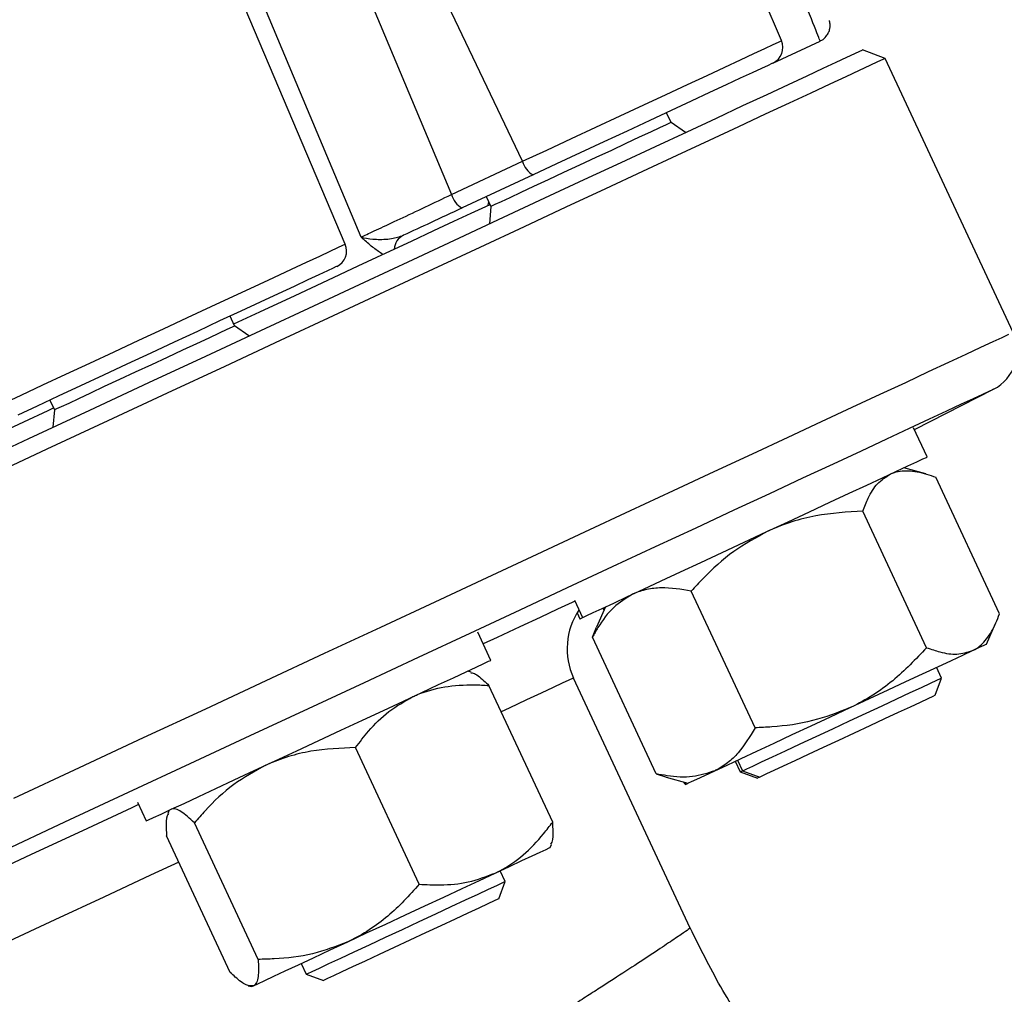
# Model space of a CAD drawing. Units: millimetres. Extents: x 213 to 4113, y 2878 to 5649.
# Drawn here: x 1044 to 1158, y 5082 to 5195 of the extents above; entities that cross this region are included whole.
import ezdxf

# ---------------------------------------------------------------- set-up
doc = ezdxf.new("R2010")
doc.units = ezdxf.units.MM
doc.header["$LTSCALE"] = 10
doc.layers.get('0').update_dxf_attribs({"linetype": 'CONTINUOUS'})

msp = doc.modelspace()

# ---------------------------------------------------------------- linework, layer by layer
at = {"color": 7, "linetype": 'Continuous', "lineweight": 30}
for p, q in [((1132.15, 5192.25), (1107.88, 5249.41)), ((1102.18, 5178.28), (1074.88, 5235.66)), ((1081.66, 5168.71), (1056.12, 5228.87)), ((1071.1, 5228.94), (1093.95, 5174.44)), ((1131.15, 5189.65), (1136.6, 5192.2)), ((1144.15, 5190.2), (1141.49, 5191.17)), ((1158.94, 5158.48), (1144.15, 5190.2)), ((1119.35, 5182.77), (1118.82, 5183.91)), ((1121.01, 5181.61), (1119.35, 5182.77)), ((1093.95, 5174.44), (1102.18, 5178.28)), ((1103.39, 5176.71), (1095.17, 5172.88)), ((1097.98, 5174.19), (1098.51, 5173.05)), ((1098.51, 5173.05), (1098.33, 5171.04)), ((1068.86, 5159.23), (1068.34, 5160.36)), ((1070.52, 5158.07), (1068.86, 5159.23)), ((1147.51, 5147.23), (1156.68, 5151.91)), ((1047.49, 5150.64), (1048.02, 5149.51)), ((1048.02, 5149.51), (1047.84, 5147.5)), ((1148.99, 5144.07), (1147.41, 5147.44)), ((1148.82, 5142.11), (1146.31, 5142.82)), ((1157.36, 5125.91), (1149.98, 5141.73)), ((1148.93, 5121.98), (1141.56, 5137.8)), ((1129.07, 5112.72), (1121.7, 5128.54)), ((1108.17, 5127.49), (1109.11, 5125.47)), ((1108.5, 5126.02), (1108.82, 5125.33)), ((1111.78, 5126.72), (1110.72, 5124.35)), ((1111.49, 5126.58), (1111.49, 5126.58)), ((1111.63, 5126.37), (1111.49, 5126.58)), ((1155.84, 5122.4), (1156.9, 5124.77)), ((1098.5, 5120.52), (1096.98, 5123.78)), ((1110.26, 5123.21), (1110.74, 5124.35)), ((1117.64, 5107.39), (1110.26, 5123.21)), ((1096.21, 5119.17), (1095.83, 5119.28)), ((1150.66, 5118.48), (1150.08, 5119.72)), ((1121.57, 5089.54), (1108.08, 5118.48)), ((1149.93, 5116.48), (1150.66, 5118.48)), ((1105.66, 5101.8), (1098.28, 5117.62)), ((1090.22, 5094.61), (1082.85, 5110.42)), ((1126.77, 5108.85), (1127.35, 5107.61)), ((1127.06, 5108.98), (1127.64, 5107.74)), ((1127.35, 5107.61), (1129.34, 5106.88)), ((1127.64, 5107.74), (1129.63, 5107.02)), ((1117.64, 5107.39), (1118.82, 5107.02)), ((1118.8, 5107), (1121.3, 5106.3)), ((1120.94, 5106.4), (1121.01, 5106.16)), ((1057.61, 5104.09), (1058.62, 5101.93)), ((1061.29, 5103.17), (1061.13, 5102.81)), ((1071.58, 5085.91), (1064.2, 5101.73)), ((1068.36, 5084.41), (1060.99, 5100.23)), ((1105.35, 5098.86), (1105.51, 5099.22)), ((1100.17, 5094.94), (1099.59, 5096.17)), ((1099.44, 5092.94), (1100.17, 5094.94)), ((1076.57, 5085.44), (1077.15, 5084.2)), ((1077.15, 5084.2), (1079.14, 5083.48)), ((1070.43, 5082.86), (1070.82, 5082.76))]:
    msp.add_line(p, q, dxfattribs=at)
at = {"color": 7, "linetype": 'Continuous', "lineweight": 30, "flags": 128}
for points in [[(1083.48, 5169.52), (1076.49, 5186.2), (1060.56, 5224.21)], [(1037.8, 5142.82), (1045.06, 5146.2), (1052.1, 5149.48), (1058.93, 5152.67), (1065.53, 5155.74), (1071.89, 5158.71), (1078.01, 5161.57), (1083.89, 5164.3), (1089.5, 5166.92), (1094.86, 5169.42), (1099.95, 5171.8), (1104.77, 5174.04), (1109.31, 5176.16), (1113.57, 5178.15), (1117.54, 5180), (1121.21, 5181.71), (1124.6, 5183.29), (1127.68, 5184.73), (1130.46, 5186.02), (1132.93, 5187.17), (1135.09, 5188.18), (1136.94, 5189.05), (1138.48, 5189.76), (1139.7, 5190.33), (1140.61, 5190.76), (1141.2, 5191.03), (1141.47, 5191.16), (1141.49, 5191.17)], [(1144.15, 5190.2), (1144.13, 5190.19), (1143.86, 5190.06), (1143.26, 5189.79), (1142.35, 5189.36), (1141.12, 5188.79), (1139.57, 5188.06), (1137.71, 5187.2), (1135.53, 5186.18), (1133.04, 5185.02), (1130.25, 5183.72), (1127.15, 5182.27), (1123.75, 5180.68), (1120.04, 5178.96), (1116.05, 5177.1), (1111.77, 5175.1), (1107.2, 5172.97), (1102.35, 5170.71), (1097.23, 5168.32), (1091.84, 5165.8), (1086.18, 5163.17), (1080.27, 5160.41), (1074.11, 5157.54), (1067.71, 5154.55), (1061.07, 5151.46), (1054.2, 5148.25), (1047.11, 5144.95), (1039.81, 5141.54)], [(1131.15, 5189.65), (1131.03, 5189.6), (1130.59, 5189.39), (1129.83, 5189.04), (1128.75, 5188.53), (1127.37, 5187.89), (1125.72, 5187.12), (1123.82, 5186.24), (1121.69, 5185.24), (1119.37, 5184.16), (1116.89, 5183), (1114.28, 5181.79), (1111.59, 5180.53), (1108.85, 5179.26), (1106.11, 5177.98), (1103.39, 5176.71)], [(1119.35, 5182.77), (1119.24, 5182.72), (1118.79, 5182.51), (1118.03, 5182.16), (1116.98, 5181.67), (1115.67, 5181.06), (1114.14, 5180.34), (1112.45, 5179.55), (1110.64, 5178.71), (1108.78, 5177.84), (1106.92, 5176.97), (1105.12, 5176.14), (1103.45, 5175.36), (1101.96, 5174.66), (1100.69, 5174.07), (1099.68, 5173.6), (1098.97, 5173.27), (1098.58, 5173.09), (1098.51, 5173.05)], [(1068.76, 5159.46), (1071.78, 5160.87), (1075.86, 5162.77), (1079.66, 5164.54), (1083.17, 5166.18), (1086.39, 5167.68), (1089.31, 5169.04), (1091.92, 5170.26), (1094.24, 5171.34), (1096.24, 5172.27), (1097.93, 5173.06), (1098.41, 5173.29)], [(1080.66, 5166.11), (1080.61, 5166.09), (1080.26, 5165.93), (1079.59, 5165.61), (1078.6, 5165.15), (1077.31, 5164.55), (1075.73, 5163.81), (1073.9, 5162.96), (1071.83, 5161.99), (1069.56, 5160.94), (1067.12, 5159.8), (1064.55, 5158.6), (1061.88, 5157.35), (1059.15, 5156.08), (1056.4, 5154.8), (1053.67, 5153.53), (1051.01, 5152.29), (1048.45, 5151.09), (1046.02, 5149.96), (1043.77, 5148.91)], [(1068.86, 5159.23), (1068.85, 5159.22), (1068.57, 5159.09), (1067.96, 5158.81), (1067.05, 5158.38), (1065.87, 5157.83), (1064.44, 5157.17), (1062.82, 5156.41), (1061.07, 5155.59), (1059.22, 5154.73), (1057.35, 5153.86), (1055.52, 5153.01), (1053.78, 5152.2), (1052.19, 5151.45), (1050.8, 5150.81), (1049.66, 5150.27), (1048.8, 5149.87), (1048.25, 5149.62), (1048.02, 5149.51), (1048.02, 5149.51)], [(977.49, 5116.9), (980.68, 5118.39), (988.23, 5121.9), (995.6, 5125.34), (1002.79, 5128.7), (1009.79, 5131.96), (1016.59, 5135.13), (1023.18, 5138.2), (1029.55, 5141.17), (1035.7, 5144.04), (1041.61, 5146.8), (1047.28, 5149.44), (1047.91, 5149.74)], [(1125.28, 5133.01), (1127.82, 5134.19), (1130.37, 5135.38), (1132.9, 5136.57), (1135.37, 5137.72), (1137.74, 5138.82), (1139.96, 5139.86), (1142.01, 5140.81), (1143.84, 5141.66), (1145.43, 5142.41), (1146.75, 5143.02), (1147.78, 5143.5), (1148.5, 5143.84), (1148.9, 5144.02), (1148.99, 5144.07)], [(1109.11, 5125.47), (1109.21, 5125.52), (1109.62, 5125.71), (1110.35, 5126.05), (1111.39, 5126.53), (1112.72, 5127.15), (1114.32, 5127.9), (1116.16, 5128.76), (1118.21, 5129.71), (1120.44, 5130.75), (1122.81, 5131.86), (1125.28, 5133.01)], [(1108.82, 5125.33), (1108.83, 5125.34), (1109.08, 5125.46), (1109.11, 5125.47)], [(1154.22, 5121.65), (1155.04, 5122.03), (1155.57, 5122.28), (1155.82, 5122.39), (1155.84, 5122.4)], [(1140.07, 5115.05), (1142.31, 5116.09), (1144.48, 5117.1), (1146.54, 5118.07), (1148.47, 5118.97), (1150.23, 5119.79), (1151.8, 5120.52), (1153.13, 5121.14), (1154.22, 5121.65)], [(1066.67, 5105.68), (1068.81, 5106.68), (1071.12, 5107.76), (1073.55, 5108.89), (1076.05, 5110.06), (1078.6, 5111.25), (1081.15, 5112.43), (1083.66, 5113.6), (1086.08, 5114.73), (1088.38, 5115.81), (1090.52, 5116.8), (1092.46, 5117.71), (1094.18, 5118.51), (1095.63, 5119.19), (1096.81, 5119.74), (1097.69, 5120.14), (1098.25, 5120.41), (1098.49, 5120.52), (1098.5, 5120.52)], [(1140.01, 5113.51), (1141.94, 5114.41), (1143.78, 5115.27), (1145.5, 5116.07), (1147.03, 5116.79), (1148.33, 5117.39), (1149.37, 5117.88), (1150.12, 5118.23), (1150.55, 5118.43), (1150.66, 5118.48)], [(1149.93, 5116.48), (1149.91, 5116.48), (1149.64, 5116.35), (1149.05, 5116.08), (1148.17, 5115.66), (1147.01, 5115.12), (1145.63, 5114.48), (1144.05, 5113.74), (1142.34, 5112.94), (1140.54, 5112.11)], [(1124.43, 5107.75), (1125.84, 5108.41), (1127.47, 5109.17), (1129.29, 5110.02), (1131.27, 5110.95), (1133.38, 5111.93), (1135.57, 5112.95), (1137.82, 5114), (1140.07, 5115.05)], [(1127.64, 5107.74), (1127.72, 5107.78), (1128.11, 5107.96), (1128.82, 5108.29), (1129.83, 5108.76), (1131.1, 5109.36), (1132.61, 5110.06), (1134.3, 5110.85), (1136.14, 5111.71), (1138.06, 5112.6), (1140.01, 5113.51)], [(1140.54, 5112.11), (1138.72, 5111.26), (1136.94, 5110.42), (1135.24, 5109.63), (1133.69, 5108.91), (1132.34, 5108.28), (1131.23, 5107.76), (1130.39, 5107.37), (1129.85, 5107.12), (1129.64, 5107.02), (1129.63, 5107.02)], [(1121.3, 5106.3), (1121.37, 5106.33), (1121.71, 5106.49), (1122.35, 5106.78), (1123.26, 5107.21), (1124.43, 5107.75)], [(1127.35, 5107.61), (1127.36, 5107.62), (1127.64, 5107.74)], [(1129.63, 5107.02), (1129.41, 5106.92), (1129.34, 5106.88)], [(1058.62, 5101.93), (1058.63, 5101.93), (1058.88, 5102.05), (1059.46, 5102.32), (1060.35, 5102.73), (1061.53, 5103.29), (1063, 5103.97), (1064.72, 5104.77), (1066.67, 5105.68)], [(1121.01, 5106.16), (1121.19, 5106.24), (1121.3, 5106.3)], [(1099.01, 5095.9), (1100.66, 5096.67), (1102.1, 5097.34), (1103.3, 5097.9), (1104.23, 5098.34), (1104.89, 5098.64), (1105.26, 5098.82), (1105.35, 5098.86)], [(1081.97, 5087.96), (1084.13, 5088.97), (1086.36, 5090), (1088.62, 5091.06), (1090.87, 5092.11), (1093.07, 5093.13), (1095.18, 5094.12), (1097.18, 5095.05), (1099.01, 5095.9)], [(1084.46, 5087.61), (1086.33, 5088.48), (1088.27, 5089.38), (1090.21, 5090.29), (1092.12, 5091.18), (1093.93, 5092.02), (1095.58, 5092.79), (1097.03, 5093.47), (1098.25, 5094.04), (1099.19, 5094.48), (1099.82, 5094.77), (1100.14, 5094.92), (1100.17, 5094.94)], [(1099.44, 5092.94), (1099.33, 5092.89), (1098.9, 5092.69), (1098.16, 5092.34), (1097.13, 5091.86), (1095.86, 5091.27), (1094.37, 5090.58), (1092.72, 5089.81), (1090.96, 5088.98), (1089.14, 5088.14), (1087.33, 5087.29), (1085.59, 5086.48)], [(1071.04, 5082.86), (1071.55, 5083.1), (1072.34, 5083.47), (1073.41, 5083.96), (1074.72, 5084.57), (1076.26, 5085.29), (1078, 5086.11), (1079.92, 5087), (1081.97, 5087.96)], [(1077.15, 5084.2), (1077.15, 5084.2), (1077.33, 5084.29), (1077.84, 5084.52), (1078.66, 5084.9), (1079.76, 5085.42), (1081.13, 5086.06), (1082.7, 5086.79), (1084.46, 5087.61)], [(1085.59, 5086.48), (1083.96, 5085.72), (1082.5, 5085.04), (1081.26, 5084.46), (1080.28, 5084.01), (1079.59, 5083.69), (1079.21, 5083.51), (1079.14, 5083.48)], [(1070.82, 5082.76), (1070.82, 5082.76), (1071.04, 5082.86)]]:
    msp.add_lwpolyline(points, dxfattribs=at)
at = {"color": 8, "linetype": 'Continuous', "lineweight": 30, "flags": 128}
for points in [[(1102.18, 5178.28), (1104.99, 5179.59), (1107.83, 5180.91), (1110.67, 5182.24), (1113.47, 5183.54), (1116.19, 5184.81), (1118.8, 5186.02), (1121.25, 5187.17), (1123.52, 5188.23), (1125.58, 5189.19), (1127.39, 5190.03), (1128.94, 5190.75), (1130.2, 5191.34), (1131.16, 5191.79), (1131.8, 5192.09), (1132.11, 5192.23), (1132.15, 5192.25)], [(1098.21, 5173.19), (1098.25, 5173.45), (1098.27, 5173.55)], [(1041.83, 5150.13), (1044.17, 5151.22), (1046.68, 5152.4), (1049.33, 5153.63), (1052.09, 5154.92), (1054.92, 5156.24), (1057.77, 5157.57), (1060.62, 5158.89), (1063.41, 5160.2), (1066.13, 5161.46), (1068.72, 5162.67), (1071.15, 5163.81), (1073.39, 5164.85), (1075.42, 5165.8), (1077.19, 5166.62), (1078.7, 5167.32), (1079.91, 5167.89), (1080.81, 5168.31), (1081.39, 5168.58), (1081.65, 5168.7), (1081.66, 5168.71)], [(1158.39, 5158.22), (1157.64, 5157.87), (1156.57, 5157.37), (1155.18, 5156.72), (1153.47, 5155.93), (1151.45, 5154.98), (1149.12, 5153.9), (1146.48, 5152.66), (1143.53, 5151.29), (1140.28, 5149.77), (1136.72, 5148.12), (1132.88, 5146.32), (1128.74, 5144.39), (1124.31, 5142.33), (1119.6, 5140.13), (1114.61, 5137.81), (1109.36, 5135.35), (1103.83, 5132.78), (1098.05, 5130.08), (1092.01, 5127.27), (1085.73, 5124.34), (1079.21, 5121.3), (1072.45, 5118.15), (1065.47, 5114.89), (1058.28, 5111.54), (1050.87, 5108.08), (1043.26, 5104.53)], [(1156.68, 5151.91), (1156.56, 5151.85), (1156.13, 5151.65), (1155.38, 5151.3), (1154.32, 5150.81), (1152.93, 5150.16), (1151.24, 5149.37), (1149.22, 5148.43), (1146.9, 5147.35), (1144.27, 5146.12), (1141.34, 5144.75), (1138.1, 5143.24), (1134.57, 5141.59), (1130.74, 5139.81), (1126.62, 5137.89), (1122.21, 5135.83), (1117.52, 5133.65), (1112.56, 5131.34), (1107.33, 5128.9), (1101.84, 5126.33), (1096.09, 5123.65), (1090.08, 5120.85), (1083.83, 5117.94), (1077.35, 5114.91), (1070.63, 5111.78), (1063.69, 5108.55), (1056.54, 5105.21), (1049.18, 5101.78), (1041.62, 5098.25)], [(1108.22, 5127.37), (1107.92, 5127.23), (1106.21, 5126.43), (1104.2, 5125.49), (1101.87, 5124.4), (1099.23, 5123.17), (1097.61, 5122.42)], [(1108.08, 5118.48), (1107.96, 5118.42), (1107.53, 5118.22), (1106.77, 5117.87), (1105.71, 5117.37), (1104.32, 5116.73), (1102.63, 5115.94), (1100.62, 5115), (1099.7, 5114.57)], [(1057.74, 5103.82), (1056.95, 5103.46), (1051.26, 5100.8), (1045.32, 5098.04), (1039.16, 5095.16), (1032.77, 5092.18), (1026.16, 5089.1), (1019.35, 5085.93), (1012.35, 5082.66), (1006.35, 5079.86)], [(1062.41, 5097.18), (1059.12, 5095.65), (1053.72, 5093.13), (1048.07, 5090.49), (1042.18, 5087.75), (1036.07, 5084.9), (1029.74, 5081.95), (1023.19, 5078.9), (1016.45, 5075.75), (1009.51, 5072.51), (1009.16, 5072.35)]]:
    msp.add_lwpolyline(points, dxfattribs=at)
at = {"color": 7, "linetype": 'Continuous', "lineweight": 30}
for centre, radius, start, end in [((1130.3, 5191.47), 2, 295, 23), ((1104.63, 5178.93), 2.54, 194.9017, 240.7765), ((1096.41, 5175.09), 2.54, 194.9047, 240.7736), ((1089.21, 5168.02), 1.88, 115.6074, 177.0443), ((1079.82, 5167.92), 2, 295, 23), ((1154.41, 5156.36), 5, 297, 25), ((1115.33, 5121.86), 8, 145.9213, 205)]:
    msp.add_arc(centre, radius, start, end, dxfattribs=at)
at = {"color": 8, "linetype": 'Continuous', "lineweight": 30}
msp.add_ellipse((1122.12, 5227.76), major_axis=(-14.48, 35.56), ratio=0.002487, start_param=3.141696, end_param=4.354637, dxfattribs=at)
at = {"color": 7, "linetype": 'Continuous', "lineweight": 30}
for points, knots in [([(1136.59, 5192.22), (1136.66, 5192.25), (1136.95, 5192.35), (1137.31, 5192.71), (1137.6, 5193.18), (1137.74, 5193.62), (1137.77, 5193.99), (1137.75, 5194.27), (1137.72, 5194.43), (1137.69, 5194.52), (1137.68, 5194.56), (1137.68, 5194.58)], [0, 0, 0, 0, 0.072977, 0.281777, 0.450501, 0.593147, 0.7122, 0.803196, 0.865675, 0.926146, 1, 1, 1, 1]), ([(1083.48, 5169.52), (1083.58, 5169.56), (1084.06, 5169.78), (1085.42, 5170.41), (1087.93, 5171.58), (1090.92, 5172.99), (1092.94, 5173.96), (1093.95, 5174.44)], [0, 0, 0, 0, 0.062413, 0.29649, 0.530774, 0.765366, 1, 1, 1, 1]), ([(1095.17, 5172.88), (1093.94, 5172.3), (1091.63, 5171.22), (1089.43, 5170.2), (1088.4, 5169.72)], [0, 0, 0, 0, 0.5300829, 1, 1, 1, 1]), ([(1083.48, 5169.52), (1083.48, 5169.51), (1083.5, 5169.51), (1083.6, 5169.48), (1084.13, 5169.35), (1085.22, 5169.23), (1086.9, 5169.24), (1087.94, 5169.57), (1088.4, 5169.72)], [0, 0, 0, 0, 0.002211, 0.017736, 0.082654, 0.408432, 0.74047, 1, 1, 1, 1]), ([(1086.02, 5167.5), (1085.66, 5167.74), (1084.96, 5168.2), (1084.09, 5168.97), (1083.59, 5169.41), (1083.48, 5169.51), (1083.48, 5169.52)], [0, 0, 0, 0, 0.433663, 0.872934, 0.996843, 1, 1, 1, 1]), ([(1141.56, 5137.8), (1141.75, 5138.31), (1142.22, 5139.51), (1143.19, 5141.1), (1144.19, 5141.74), (1144.7, 5142.06)], [0, 0, 0, 0, 0.26546, 0.628076, 1, 1, 1, 1]), ([(1144.7, 5142.06), (1144.79, 5142.11), (1145.43, 5142.39), (1146.79, 5142.56), (1148.52, 5142.24), (1149.62, 5141.85), (1149.98, 5141.73)], [0, 0, 0, 0, 0.0665322, 0.4352828, 0.8145512, 1, 1, 1, 1]), ([(1141.56, 5137.8), (1139.73, 5137.68), (1136.95, 5137.51), (1133.33, 5136.6), (1131.51, 5135.91), (1130.6, 5135.49), (1130.55, 5135.47)], [0, 0, 0, 0, 0.483911, 0.735194, 0.98634, 1, 1, 1, 1]), ([(1130.55, 5135.47), (1129.2, 5134.73), (1126.46, 5133.24), (1123.65, 5130.67), (1122.14, 5129.02), (1121.7, 5128.54)], [0, 0, 0, 0, 0.406291, 0.827267, 1, 1, 1, 1]), ([(1114.91, 5128.17), (1114.15, 5127.71), (1112.6, 5126.77), (1111.19, 5124.86), (1110.47, 5123.58), (1110.26, 5123.21)], [0, 0, 0, 0, 0.406291, 0.827265, 1, 1, 1, 1]), ([(1121.7, 5128.54), (1120.52, 5128.73), (1118.74, 5129.02), (1116.53, 5128.77), (1115.45, 5128.43), (1114.93, 5128.19), (1114.91, 5128.17)], [0, 0, 0, 0, 0.4839106, 0.7351933, 0.9863418, 1, 1, 1, 1]), ([(1111.49, 5126.58), (1111.49, 5126.57), (1111.48, 5126.56), (1111.54, 5126.41), (1111.59, 5126.29)], [0, 0, 0, 0, 0.1794068, 1, 1, 1, 1]), ([(1154.22, 5121.65), (1154.31, 5121.69), (1154.94, 5122), (1155.94, 5122.93), (1156.81, 5124.46), (1157.22, 5125.55), (1157.36, 5125.91)], [0, 0, 0, 0, 0.066532, 0.435282, 0.814551, 1, 1, 1, 1]), ([(1148.93, 5121.98), (1147.67, 5120.66), (1145.75, 5118.64), (1142.73, 5116.45), (1141.03, 5115.5), (1140.12, 5115.07), (1140.07, 5115.05)], [0, 0, 0, 0, 0.483912, 0.735191, 0.986341, 1, 1, 1, 1]), ([(1148.93, 5121.98), (1149.45, 5121.81), (1150.67, 5121.39), (1152.51, 5121.11), (1153.64, 5121.47), (1154.22, 5121.65)], [0, 0, 0, 0, 0.26546, 0.628076, 1, 1, 1, 1]), ([(1096.19, 5119.09), (1096.28, 5119.09), (1096.66, 5119.08), (1097.42, 5118.43), (1098.09, 5117.8), (1098.28, 5117.62)], [0, 0, 0, 0, 0.180055, 0.761444, 1, 1, 1, 1]), ([(1089.49, 5116.32), (1089.67, 5116.4), (1090.83, 5116.93), (1093.17, 5117.55), (1095.98, 5117.74), (1097.71, 5117.65), (1098.28, 5117.62)], [0, 0, 0, 0, 0.066533, 0.435283, 0.814551, 1, 1, 1, 1]), ([(1082.85, 5110.42), (1083.34, 5111.07), (1084.51, 5112.6), (1086.65, 5114.73), (1088.54, 5115.79), (1089.49, 5116.32)], [0, 0, 0, 0, 0.2654603, 0.6280779, 1, 1, 1, 1]), ([(1140.07, 5115.05), (1138.64, 5114.49), (1135.73, 5113.35), (1131.96, 5112.85), (1129.72, 5112.75), (1129.07, 5112.72)], [0, 0, 0, 0, 0.40629, 0.827265, 1, 1, 1, 1]), ([(1129.07, 5112.72), (1128.46, 5111.7), (1127.54, 5110.15), (1125.93, 5108.62), (1124.97, 5108.01), (1124.45, 5107.77), (1124.43, 5107.75)], [0, 0, 0, 0, 0.48391, 0.735193, 0.986341, 1, 1, 1, 1]), ([(1082.85, 5110.42), (1081.12, 5110.35), (1078.48, 5110.25), (1075.07, 5109.43), (1073.35, 5108.79), (1072.5, 5108.4), (1072.45, 5108.38)], [0, 0, 0, 0, 0.4839104, 0.7351925, 0.9863402, 1, 1, 1, 1]), ([(1072.45, 5108.38), (1071.19, 5107.68), (1068.61, 5106.26), (1066.01, 5103.79), (1064.61, 5102.19), (1064.2, 5101.73)], [0, 0, 0, 0, 0.4062891, 0.8272657, 1, 1, 1, 1]), ([(1124.43, 5107.75), (1123.59, 5107.47), (1121.87, 5106.89), (1119.5, 5107.04), (1118.06, 5107.31), (1117.64, 5107.39)], [0, 0, 0, 0, 0.40629, 0.827265, 1, 1, 1, 1]), ([(1121.01, 5106.16), (1121.01, 5106.16), (1121, 5106.16), (1120.91, 5106.31), (1120.85, 5106.43)], [0, 0, 0, 0, 0.241732, 1, 1, 1, 1]), ([(1064.2, 5101.73), (1063.67, 5102.22), (1062.86, 5102.96), (1062.02, 5103.35), (1061.68, 5103.35), (1061.53, 5103.28), (1061.52, 5103.28)], [0, 0, 0, 0, 0.48391, 0.735192, 0.98634, 1, 1, 1, 1]), ([(1061.2, 5102.78), (1061.15, 5102.71), (1060.91, 5102.41), (1060.91, 5101.41), (1060.97, 5100.49), (1060.99, 5100.23)], [0, 0, 0, 0, 0.180054, 0.761443, 1, 1, 1, 1]), ([(1099.01, 5095.9), (1099.19, 5095.99), (1100.34, 5096.54), (1102.32, 5097.93), (1104.27, 5099.96), (1105.31, 5101.35), (1105.66, 5101.8)], [0, 0, 0, 0, 0.066533, 0.435282, 0.814551, 1, 1, 1, 1]), ([(1105.44, 5099.25), (1105.5, 5099.32), (1105.73, 5099.62), (1105.73, 5100.63), (1105.67, 5101.54), (1105.66, 5101.8)], [0, 0, 0, 0, 0.180055, 0.761444, 1, 1, 1, 1]), ([(1090.22, 5094.61), (1091.04, 5094.57), (1092.96, 5094.48), (1095.97, 5094.75), (1097.99, 5095.52), (1099.01, 5095.9)], [0, 0, 0, 0, 0.26546, 0.628076, 1, 1, 1, 1]), ([(1090.22, 5094.61), (1089.06, 5093.32), (1087.28, 5091.37), (1084.46, 5089.28), (1082.87, 5088.38), (1082.02, 5087.98), (1081.97, 5087.96)], [0, 0, 0, 0, 0.48391, 0.735193, 0.986341, 1, 1, 1, 1]), ([(1196.28, 5037.84), (1193.74, 5038.1), (1188.61, 5038.62), (1180.98, 5040.24), (1173.39, 5042.51), (1165.94, 5045.5), (1158.73, 5049.16), (1151.85, 5053.47), (1145.39, 5058.39), (1139.42, 5063.85), (1134.01, 5069.77), (1129.21, 5076.07), (1125, 5082.64), (1122.71, 5087.26), (1121.57, 5089.55)], [0, 0, 0, 0, 0.080371, 0.162313, 0.245555, 0.3298, 0.414729, 0.500002, 0.585276, 0.670204, 0.75445, 0.837692, 0.919632, 1, 1, 1, 1]), ([(1081.97, 5087.96), (1080.63, 5087.44), (1077.89, 5086.38), (1074.32, 5085.97), (1072.2, 5085.93), (1071.58, 5085.91)], [0, 0, 0, 0, 0.40629, 0.827265, 1, 1, 1, 1]), ([(1071.58, 5085.91), (1071.61, 5085.19), (1071.66, 5084.09), (1071.42, 5083.2), (1071.2, 5082.93), (1071.05, 5082.86), (1071.04, 5082.86)], [0, 0, 0, 0, 0.48391, 0.735192, 0.98634, 1, 1, 1, 1]), ([(1071.04, 5082.86), (1070.78, 5082.84), (1070.24, 5082.81), (1069.22, 5083.59), (1068.55, 5084.23), (1068.36, 5084.41)], [0, 0, 0, 0, 0.40629, 0.827265, 1, 1, 1, 1])]:
    msp.add_open_spline(points, degree=3, knots=knots, dxfattribs=at)
at = {"color": 8, "linetype": 'Continuous', "lineweight": 30}
msp.add_open_spline([(1121.55, 5089.53), (1121.51, 5089.5), (1121.45, 5089.43), (1120.62, 5088.85), (1119.17, 5087.87), (1117.13, 5086.51), (1114.55, 5084.83), (1112.32, 5083.38), (1110.68, 5082.33), (1109.89, 5081.81), (1109.06, 5081.28), (1108.21, 5080.74), (1107.32, 5080.17), (1106.4, 5079.58), (1104.61, 5078.44), (1101.69, 5076.57), (1097.2, 5073.74), (1091.85, 5070.39), (1085.78, 5066.63), (1079.03, 5062.5), (1073.65, 5059.25), (1069.87, 5056.97), (1068.02, 5055.87), (1066.12, 5054.73), (1064.17, 5053.56), (1062.17, 5052.37), (1060.11, 5051.14), (1056.78, 5049.17), (1052.3, 5046.52), (1046.75, 5043.27), (1041.65, 5040.3), (1037.14, 5037.68), (1033.22, 5035.43), (1029.93, 5033.53), (1027.17, 5031.96), (1025.14, 5030.79), (1023.39, 5029.8), (1021.74, 5028.86), (1019.84, 5027.78), (1017.94, 5026.71), (1016.06, 5025.65), (1014.18, 5024.6), (1012.32, 5023.55), (1009.99, 5022.25), (1007.21, 5020.69), (1003.97, 5018.89), (1000.77, 5017.12), (997.62, 5015.39), (994.52, 5013.68), (991.46, 5012.01), (988.46, 5010.38), (982.17, 5006.96), (972.53, 5001.8), (959.47, 4994.92), (946.58, 4988.28), (933.93, 4981.88), (921.57, 4975.77), (909.57, 4969.94), (901.65, 4966.22), (897.77, 4964.4)], degree=3, knots=[0, 0, 0, 0, 0.0296148, 0.0631492, 0.0974275, 0.1324514, 0.1638915, 0.1959113, 0.2031799, 0.2104778, 0.217805, 0.2251616, 0.2325474, 0.2399625, 0.247407, 0.2746571, 0.3044732, 0.3368557, 0.3718048, 0.4046841, 0.4395512, 0.4476528, 0.4558546, 0.4641566, 0.4725588, 0.4810612, 0.4896639, 0.4983668, 0.5221787, 0.5436709, 0.5628433, 0.579696, 0.5934331, 0.6051167, 0.614747, 0.6223239, 0.626273, 0.6328064, 0.6392658, 0.6456514, 0.6519631, 0.658201, 0.664365, 0.6704551, 0.6811465, 0.6916025, 0.7018228, 0.7118078, 0.7215572, 0.7310711, 0.7403496, 0.7493926, 0.7890804, 0.8274694, 0.8645614, 0.9003581, 0.9348619, 0.9680749, 1, 1, 1, 1], dxfattribs=at)

doc.saveas('drawing.dxf')
